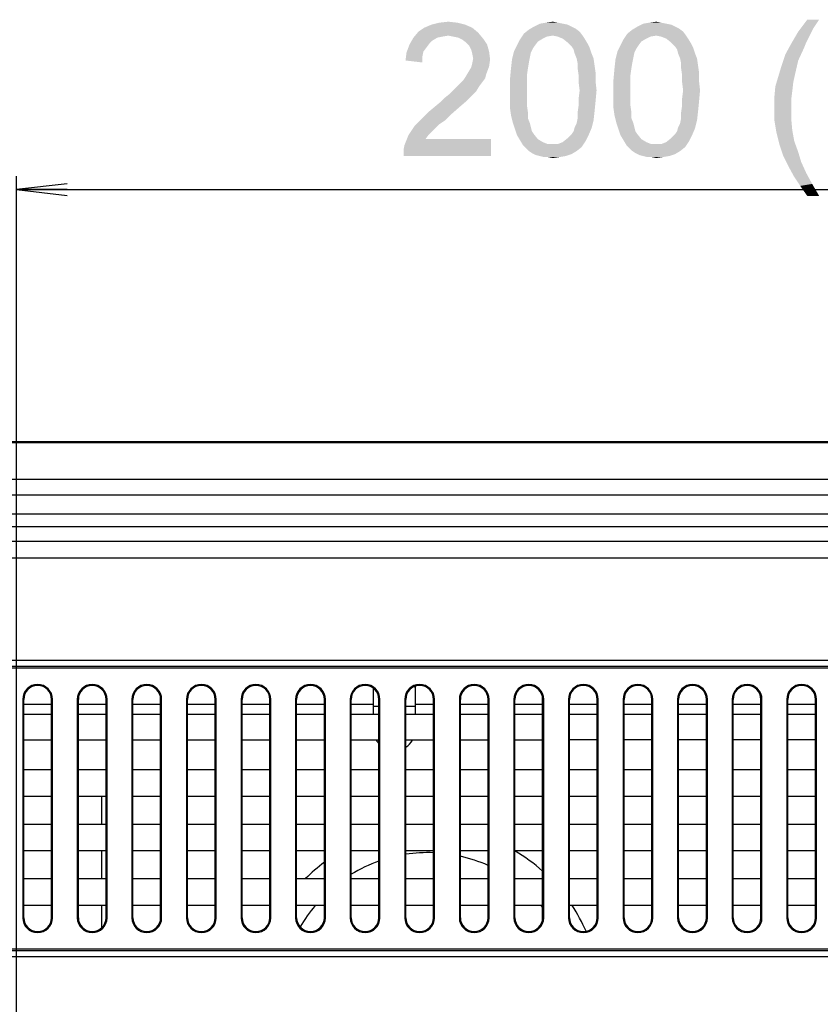
# Model space of a CAD drawing. Units: millimetres. Extents: x 0 to 1189, y 0 to 841.
# Drawn here: x 910 to 958, y 310 to 369 of the extents above; entities that cross this region are included whole.
import ezdxf

# ---------------------------------------------------------------- set-up
doc = ezdxf.new("R2010")
doc.units = ezdxf.units.MM
doc.header["$LTSCALE"] = 65.395
doc.layers.get('0').update_dxf_attribs({"linetype": 'CONTINUOUS'})
for name, color, linetype in [('00_COMPONENTS', 7, 'CONTINUOUS'), ('7_ALL_FEATURES', 7, 'CONTINUOUS'), ('DEF_DRAFT_DIM', 7, 'CONTINUOUS')]:
    doc.layers.add(name, color=color, linetype=linetype)
doc.styles.add('TEXTSTYLE_2', font='ar_wgl__.ttf')
doc.dimstyles.new('DIMSTYLE_2', dxfattribs={"dimtxt": 8, "dimasz": 3, "dimexe": 0.8, "dimexo": 0.2, "dimgap": 2, "dimtad": 1, "dimlfac": 2, "dimdsep": 46, "dimtxsty": 'TEXTSTYLE_2', "dimblk": 'OPEN', "dimblk1": 'OPEN', "dimblk2": 'OPEN', "dimcen": 0.09, "dimazin": 2, "dimtp": 0.5, "dimtm": 0.5, "dimtfac": 1, "dimtofl": 0, "dimtmove": 0, "dimatfit": 3, "dimldrblk": 'OPEN', "dimfxl": 1, "dimtolj": 1, "dimarcsym": 0})
doc.dimstyles.new('DIMSTYLE_3', dxfattribs={"dimtxt": 8, "dimasz": 3, "dimexe": 0.8, "dimexo": 0.2, "dimgap": 2, "dimtad": 1, "dimdec": 1, "dimlfac": 2, "dimdsep": 46, "dimtxsty": 'TEXTSTYLE_2', "dimblk": 'OPEN', "dimblk1": 'OPEN', "dimblk2": 'OPEN', "dimcen": 0.09, "dimazin": 2, "dimtp": 0.5, "dimtm": 0.5, "dimtfac": 1, "dimtdec": 1, "dimtofl": 0, "dimtmove": 0, "dimatfit": 3, "dimldrblk": 'OPEN', "dimfxl": 1, "dimtolj": 1, "dimarcsym": 0})

# ---------------------------------------------------------------- blocks, each defined once
blk = doc.blocks.new('_OPEN')
at = {"color": 0, "linetype": 'ByBlock'}
for p, q in [((0, 0), (-1, 0.117)), ((-1, -0.117), (0, 0)), ((-1, 0), (0, 0))]:
    blk.add_line(p, q, dxfattribs=at)
blk = doc.blocks.new('*D6')
at = {"layer": 'DEF_DRAFT_DIM', "color": 2, "linetype": 'Continuous', "transparency": 16777216}
for p, q in [((910.152, 283.091), (910.152, 359.316)), ((1010.152, 283.091), (1010.152, 359.316)), ((910.152, 358.516), (960.152, 358.516)), ((1010.152, 358.516), (960.152, 358.516))]:
    blk.add_line(p, q, dxfattribs=at)
at = {"layer": 'DEF_DRAFT_DIM', "color": 2, "linetype": 'Continuous', "transparency": 16777216, "xscale": 3, "yscale": 3, "zscale": 3, "rotation": 180}
blk.add_blockref('_OPEN', (910.152, 358.516), dxfattribs=at)
at = {"layer": 'DEF_DRAFT_DIM', "color": 2, "linetype": 'Continuous', "transparency": 16777216, "xscale": 3, "yscale": 3, "zscale": 3}
blk.add_blockref('_OPEN', (1010.152, 358.516), dxfattribs=at)
blk = doc.blocks.new('*D25')
at = {"layer": 'DEF_DRAFT_DIM', "color": 2, "linetype": 'Continuous', "transparency": 16777216}
for p, q in [((849.402, 314.859), (849.402, 297.707)), ((1015.402, 314.859), (1015.402, 297.707)), ((849.402, 298.507), (932.402, 298.507)), ((1015.402, 298.507), (932.402, 298.507))]:
    blk.add_line(p, q, dxfattribs=at)
at = {"layer": 'DEF_DRAFT_DIM', "color": 2, "linetype": 'Continuous', "transparency": 16777216, "xscale": 3, "yscale": 3, "zscale": 3, "rotation": 180}
blk.add_blockref('_OPEN', (849.402, 298.507), dxfattribs=at)
at = {"layer": 'DEF_DRAFT_DIM', "color": 2, "linetype": 'Continuous', "transparency": 16777216, "xscale": 3, "yscale": 3, "zscale": 3}
blk.add_blockref('_OPEN', (1015.402, 298.507), dxfattribs=at)

msp = doc.modelspace()

# ---------------------------------------------------------------- linework, layer by layer
at = {"layer": '00_COMPONENTS', "color": 7, "linetype": 'Continuous'}
for p, q in [((933.9016, 327.2914), (933.9016, 328.9271)), ((931.4016, 327.2914), (931.4016, 328.8191)), ((912.2266, 327.8664), (910.5766, 327.8664)), ((915.4766, 327.8664), (913.8266, 327.8664)), ((918.7266, 327.8664), (917.0766, 327.8664)), ((921.9766, 327.8664), (920.3266, 327.8664)), ((925.2266, 327.8664), (923.5766, 327.8664)), ((928.4766, 327.8664), (926.8266, 327.8664)), ((931.4016, 327.8664), (930.0766, 327.8664)), ((931.4016, 327.7629), (931.7266, 327.7629)), ((933.3266, 327.7629), (933.9016, 327.7629)), ((934.9766, 327.8664), (933.9016, 327.8664)), ((938.2266, 327.8664), (936.5766, 327.8664)), ((941.4766, 327.8664), (939.8266, 327.8664)), ((944.7266, 327.8664), (943.0766, 327.8664)), ((947.9766, 327.8664), (946.3266, 327.8664)), ((951.2266, 327.8664), (949.5766, 327.8664)), ((954.4766, 327.8664), (952.8266, 327.8664)), ((957.7266, 327.8664), (956.0766, 327.8664)), ((915.2016, 322.3914), (915.2016, 320.7414)), ((915.2016, 319.1414), (915.2016, 317.4914)), ((915.2016, 315.8914), (915.2016, 314.5526))]:
    msp.add_line(p, q, dxfattribs=at)
for centre, radius, start, end in [((933.2764, 328.9271), 0.6252, 0.000359, 2.065506), ((932.0288, 328.7502), 0.6272, 173.968602, 179.993752), ((932.6516, 326.3664), 1.25, 210.036704, 222.255552), ((932.6516, 326.3664), 1.25, 302.68621, 330.032102), ((934.6516, 310.2914), 8.75, 87.871216, 98.709974), ((934.6516, 310.2914), 10.25, 48.24671, 59.67495), ((934.6516, 310.2914), 10.25, 127.047621, 135.371966), ((934.6516, 310.2914), 8.75, 109.52971, 121.526049), ((934.6516, 310.2914), 8.75, 65.882171, 77.289978), ((934.6516, 310.2914), 8.75, 140.202582, 150.403325), ((934.6516, 310.2914), 8.75, 38.73786, 39.797418), ((934.6516, 310.2914), 10.25, 23.383378, 33.120486)]:
    msp.add_arc(centre, radius, start, end, dxfattribs=at)
msp.add_open_spline([(933.9016, 328.7503), (933.9016, 328.7662), (933.8992, 328.8303), (933.8868, 328.8939), (933.8725, 328.9398)], degree=3, knots=[0, 0, 0, 0, 0.2485692, 1, 1, 1, 1], dxfattribs=at)
at = {"layer": '7_ALL_FEATURES', "color": 7, "linetype": 'Continuous'}
for p, q in [((781.3016, 343.5164), (1139.0016, 343.5164)), ((781.5255, 343.4525), (1138.7777, 343.4525)), ((1131.1044, 341.2601), (789.1988, 341.2601)), ((1131.1044, 340.324), (789.1988, 340.324)), ((796.602, 339.2037), (1105.3965, 339.2037)), ((796.602, 338.4565), (1105.3965, 338.4565)), ((1103.0674, 337.5727), (797.4858, 337.5727)), ((1103.0674, 336.5765), (797.4858, 336.5765)), ((851.0658, 330.4985), (1013.7374, 330.4985)), ((851.0658, 330.145), (1013.7374, 330.145)), ((851.1694, 330.0414), (1013.6338, 330.0414)), ((910.5152, 328.1664), (910.5152, 315.1664)), ((910.5152, 328.1664), (910.5766, 328.1664)), ((910.5766, 315.1664), (910.5766, 328.1664)), ((912.2266, 315.1664), (912.2266, 328.1664)), ((912.288, 328.1664), (912.2266, 328.1664)), ((912.288, 315.1664), (912.288, 328.1664)), ((913.7652, 328.1664), (913.7652, 315.1664)), ((913.7652, 328.1664), (913.8266, 328.1664)), ((913.8266, 315.1664), (913.8266, 328.1664)), ((915.4766, 315.1664), (915.4766, 328.1664)), ((915.538, 328.1664), (915.4766, 328.1664)), ((915.538, 315.1664), (915.538, 328.1664)), ((917.0152, 328.1664), (917.0152, 315.1664)), ((917.0152, 328.1664), (917.0766, 328.1664)), ((917.0766, 315.1664), (917.0766, 328.1664)), ((918.7266, 315.1664), (918.7266, 328.1664)), ((918.788, 328.1664), (918.7266, 328.1664)), ((918.788, 315.1664), (918.788, 328.1664)), ((920.2652, 328.1664), (920.3266, 328.1664)), ((920.2652, 328.1664), (920.2652, 315.1664)), ((920.3266, 315.1664), (920.3266, 328.1664)), ((922.038, 328.1664), (921.9766, 328.1664)), ((921.9766, 315.1664), (921.9766, 328.1664)), ((922.038, 315.1664), (922.038, 328.1664)), ((923.5152, 328.1664), (923.5766, 328.1664)), ((923.5152, 328.1664), (923.5152, 315.1664)), ((923.5766, 315.1664), (923.5766, 328.1664)), ((925.288, 328.1664), (925.2266, 328.1664)), ((925.2266, 315.1664), (925.2266, 328.1664)), ((925.288, 315.1664), (925.288, 328.1664)), ((926.7652, 328.1664), (926.8266, 328.1664)), ((926.7652, 328.1664), (926.7652, 315.1664)), ((926.8266, 315.1664), (926.8266, 328.1664)), ((928.538, 328.1664), (928.4766, 328.1664)), ((928.4766, 315.1664), (928.4766, 328.1664)), ((928.538, 315.1664), (928.538, 328.1664)), ((930.0152, 328.1664), (930.0766, 328.1664)), ((930.0152, 328.1664), (930.0152, 315.1664)), ((930.0766, 315.1664), (930.0766, 328.1664)), ((931.788, 328.1664), (931.7266, 328.1664)), ((931.7266, 315.1664), (931.7266, 328.1664)), ((931.788, 315.1664), (931.788, 328.1664)), ((933.2652, 328.1664), (933.3266, 328.1664)), ((933.2652, 328.1664), (933.2652, 315.1664)), ((933.3266, 315.1664), (933.3266, 328.1664)), ((935.038, 328.1664), (934.9766, 328.1664)), ((934.9766, 315.1664), (934.9766, 328.1664)), ((935.038, 315.1664), (935.038, 328.1664)), ((936.5152, 328.1664), (936.5766, 328.1664)), ((936.5152, 328.1664), (936.5152, 315.1664)), ((936.5766, 315.1664), (936.5766, 328.1664)), ((938.288, 328.1664), (938.2266, 328.1664)), ((938.2266, 315.1664), (938.2266, 328.1664)), ((938.288, 315.1664), (938.288, 328.1664)), ((939.7652, 328.1664), (939.8266, 328.1664)), ((939.7652, 328.1664), (939.7652, 315.1664)), ((939.8266, 315.1664), (939.8266, 328.1664)), ((941.538, 328.1664), (941.4766, 328.1664)), ((941.4766, 315.1664), (941.4766, 328.1664)), ((941.538, 315.1664), (941.538, 328.1664)), ((943.0152, 328.1664), (943.0766, 328.1664)), ((943.0152, 328.1664), (943.0152, 315.1664)), ((943.0766, 315.1664), (943.0766, 328.1664)), ((944.788, 328.1664), (944.7266, 328.1664)), ((944.7266, 315.1664), (944.7266, 328.1664)), ((944.788, 315.1664), (944.788, 328.1664)), ((946.2652, 328.1664), (946.3266, 328.1664)), ((946.2652, 328.1664), (946.2652, 315.1664)), ((946.3266, 315.1664), (946.3266, 328.1664)), ((948.038, 328.1664), (947.9766, 328.1664)), ((947.9766, 315.1664), (947.9766, 328.1664)), ((948.038, 315.1664), (948.038, 328.1664)), ((949.5152, 328.1664), (949.5766, 328.1664)), ((949.5152, 328.1664), (949.5152, 315.1664)), ((949.5766, 315.1664), (949.5766, 328.1664)), ((951.288, 328.1664), (951.2266, 328.1664)), ((951.2266, 315.1664), (951.2266, 328.1664)), ((951.288, 315.1664), (951.288, 328.1664)), ((952.7652, 328.1664), (952.8266, 328.1664)), ((952.7652, 328.1664), (952.7652, 315.1664)), ((952.8266, 315.1664), (952.8266, 328.1664)), ((954.538, 328.1664), (954.4766, 328.1664)), ((954.4766, 315.1664), (954.4766, 328.1664)), ((954.538, 315.1664), (954.538, 328.1664)), ((956.0152, 328.1664), (956.0766, 328.1664)), ((956.0152, 328.1664), (956.0152, 315.1664)), ((956.0766, 315.1664), (956.0766, 328.1664)), ((957.788, 328.1664), (957.7266, 328.1664)), ((957.7266, 315.1664), (957.7266, 328.1664)), ((957.788, 315.1664), (957.788, 328.1664)), ((910.5766, 327.2914), (912.2266, 327.2914)), ((913.8266, 327.2914), (915.4766, 327.2914)), ((917.0766, 327.2914), (918.7266, 327.2914)), ((920.3266, 327.2914), (921.9766, 327.2914)), ((923.5766, 327.2914), (925.2266, 327.2914)), ((926.8266, 327.2914), (928.4766, 327.2914)), ((930.0766, 327.2914), (931.7266, 327.2914)), ((933.3266, 327.2914), (934.9766, 327.2914)), ((936.5766, 327.2914), (938.2266, 327.2914)), ((939.8266, 327.2914), (941.4766, 327.2914)), ((943.0766, 327.2914), (944.7266, 327.2914)), ((946.3266, 327.2914), (947.9766, 327.2914)), ((949.5766, 327.2914), (951.2266, 327.2914)), ((952.8266, 327.2914), (954.4766, 327.2914)), ((956.0766, 327.2914), (957.7266, 327.2914)), ((912.2266, 325.7293), (910.5766, 325.7283)), ((915.4766, 325.7313), (913.8266, 325.7303)), ((918.7266, 325.7332), (917.0766, 325.7322)), ((921.9766, 325.7352), (920.3266, 325.7342)), ((925.2266, 325.7371), (923.5766, 325.7361)), ((928.4766, 325.7391), (926.8266, 325.7381)), ((931.7266, 325.741), (930.0766, 325.74)), ((934.9766, 325.743), (933.3266, 325.742)), ((938.2266, 325.7449), (936.5766, 325.7439)), ((941.4766, 325.7469), (939.8266, 325.7459)), ((944.7266, 325.7488), (943.0766, 325.7478)), ((947.9766, 325.7508), (946.3266, 325.7498)), ((951.2266, 325.7527), (949.5766, 325.7517)), ((954.4766, 325.7547), (952.8266, 325.7537)), ((957.7266, 325.7566), (956.0766, 325.7556)), ((910.5766, 323.9914), (912.2266, 323.9914)), ((913.8266, 323.9914), (915.4766, 323.9914)), ((917.0766, 323.9914), (918.7266, 323.9914)), ((920.3266, 323.9914), (921.9766, 323.9914)), ((923.5766, 323.9914), (925.2266, 323.9914)), ((926.8266, 323.9914), (928.4766, 323.9914)), ((930.0766, 323.9914), (931.7266, 323.9914)), ((933.3266, 323.9914), (934.9766, 323.9914)), ((936.5766, 323.9914), (938.2266, 323.9914)), ((939.8266, 323.9914), (941.4766, 323.9914)), ((943.0766, 323.9914), (944.7266, 323.9914)), ((946.3266, 323.9914), (947.9766, 323.9914)), ((949.5766, 323.9914), (951.2266, 323.9914)), ((952.8266, 323.9914), (954.4766, 323.9914)), ((956.0766, 323.9914), (957.7266, 323.9914)), ((912.2266, 322.3914), (910.5766, 322.3914)), ((915.4766, 322.3914), (913.8266, 322.3914)), ((918.7266, 322.3914), (917.0766, 322.3914)), ((921.9766, 322.3914), (920.3266, 322.3914)), ((925.2266, 322.3914), (923.5766, 322.3914)), ((928.4766, 322.3914), (926.8266, 322.3914)), ((931.7266, 322.3914), (930.0766, 322.3914)), ((934.9766, 322.3914), (933.3266, 322.3914)), ((938.2266, 322.3914), (936.5766, 322.3914)), ((941.4766, 322.3914), (939.8266, 322.3914)), ((944.7266, 322.3914), (943.0766, 322.3914)), ((947.9766, 322.3914), (946.3266, 322.3914)), ((951.2266, 322.3914), (949.5766, 322.3914)), ((954.4766, 322.3914), (952.8266, 322.3914)), ((957.7266, 322.3914), (956.0766, 322.3914)), ((910.5766, 320.7414), (912.2266, 320.7414)), ((913.8266, 320.7414), (915.4766, 320.7414)), ((917.0766, 320.7414), (918.7266, 320.7414)), ((920.3266, 320.7414), (921.9766, 320.7414)), ((923.5766, 320.7414), (925.2266, 320.7414)), ((926.8266, 320.7414), (928.4766, 320.7414)), ((930.0766, 320.7414), (931.7266, 320.7414)), ((933.3266, 320.7414), (934.9766, 320.7414)), ((936.5766, 320.7414), (938.2266, 320.7414)), ((939.8266, 320.7414), (941.4766, 320.7414)), ((943.0766, 320.7414), (944.7266, 320.7414)), ((946.3266, 320.7414), (947.9766, 320.7414)), ((949.5766, 320.7414), (951.2266, 320.7414)), ((952.8266, 320.7414), (954.4766, 320.7414)), ((956.0766, 320.7414), (957.7266, 320.7414)), ((912.2266, 319.1414), (910.5766, 319.1414)), ((915.4766, 319.1414), (913.8266, 319.1414)), ((918.7266, 319.1414), (917.0766, 319.1414)), ((921.9766, 319.1414), (920.3266, 319.1414)), ((925.2266, 319.1414), (923.5766, 319.1414)), ((928.4766, 319.1414), (926.8266, 319.1414)), ((931.7266, 319.1414), (930.0766, 319.1414)), ((934.9766, 319.1414), (933.3266, 319.1414)), ((938.2266, 319.1414), (936.5766, 319.1414)), ((941.4766, 319.1414), (939.8266, 319.1414)), ((944.7266, 319.1414), (943.0766, 319.1414)), ((947.9766, 319.1414), (946.3266, 319.1414)), ((951.2266, 319.1414), (949.5766, 319.1414)), ((954.4766, 319.1414), (952.8266, 319.1414)), ((957.7266, 319.1414), (956.0766, 319.1414)), ((910.5766, 317.4914), (912.2266, 317.4914)), ((913.8266, 317.4914), (915.4766, 317.4914)), ((917.0766, 317.4914), (918.7266, 317.4914)), ((920.3266, 317.4914), (921.9766, 317.4914)), ((923.5766, 317.4914), (925.2266, 317.4914)), ((926.8266, 317.4914), (928.4766, 317.4914)), ((930.0766, 317.4914), (931.7266, 317.4914)), ((933.3266, 317.4914), (934.9766, 317.4914)), ((936.5766, 317.4914), (938.2266, 317.4914)), ((939.8266, 317.4914), (941.4766, 317.4914)), ((943.0766, 317.4914), (944.7266, 317.4914)), ((946.3266, 317.4914), (947.9766, 317.4914)), ((949.5766, 317.4914), (951.2266, 317.4914)), ((952.8266, 317.4914), (954.4766, 317.4914)), ((956.0766, 317.4914), (957.7266, 317.4914)), ((912.2266, 315.8914), (910.5766, 315.8914)), ((915.4766, 315.8914), (913.8266, 315.8914)), ((918.7266, 315.8914), (917.0766, 315.8914)), ((921.9766, 315.8914), (920.3266, 315.8914)), ((925.2266, 315.8914), (923.5766, 315.8914)), ((928.4766, 315.8914), (926.8266, 315.8914)), ((931.7266, 315.8914), (930.0766, 315.8914)), ((934.9766, 315.8914), (933.3266, 315.8914)), ((938.2266, 315.8914), (936.5766, 315.8914)), ((941.4766, 315.8914), (939.8266, 315.8914)), ((944.7266, 315.8914), (943.0766, 315.8914)), ((947.9766, 315.8914), (946.3266, 315.8914)), ((951.2266, 315.8914), (949.5766, 315.8914)), ((954.4766, 315.8914), (952.8266, 315.8914)), ((957.7266, 315.8914), (956.0766, 315.8914)), ((910.5152, 315.1664), (910.5766, 315.1664)), ((912.288, 315.1664), (912.2266, 315.1664)), ((913.7652, 315.1664), (913.8266, 315.1664)), ((915.538, 315.1664), (915.4766, 315.1664)), ((917.0152, 315.1664), (917.0766, 315.1664)), ((918.788, 315.1664), (918.7266, 315.1664)), ((920.2652, 315.1664), (920.3266, 315.1664)), ((922.038, 315.1664), (921.9766, 315.1664)), ((923.5152, 315.1664), (923.5766, 315.1664)), ((925.288, 315.1664), (925.2266, 315.1664)), ((926.7652, 315.1664), (926.8266, 315.1664)), ((928.538, 315.1664), (928.4766, 315.1664)), ((930.0152, 315.1664), (930.0766, 315.1664)), ((931.788, 315.1664), (931.7266, 315.1664)), ((933.2652, 315.1664), (933.3266, 315.1664)), ((935.038, 315.1664), (934.9766, 315.1664)), ((936.5152, 315.1664), (936.5766, 315.1664)), ((938.288, 315.1664), (938.2266, 315.1664)), ((939.7652, 315.1664), (939.8266, 315.1664)), ((941.538, 315.1664), (941.4766, 315.1664)), ((943.0152, 315.1664), (943.0766, 315.1664)), ((944.788, 315.1664), (944.7266, 315.1664)), ((946.2652, 315.1664), (946.3266, 315.1664)), ((948.038, 315.1664), (947.9766, 315.1664)), ((949.5152, 315.1664), (949.5766, 315.1664)), ((951.288, 315.1664), (951.2266, 315.1664)), ((952.7652, 315.1664), (952.8266, 315.1664)), ((954.538, 315.1664), (954.4766, 315.1664)), ((956.0152, 315.1664), (956.0766, 315.1664)), ((957.788, 315.1664), (957.7266, 315.1664)), ((1013.7374, 313.1879), (851.0658, 313.1879)), ((1013.6338, 313.2914), (851.1694, 313.2914)), ((1013.7374, 312.8343), (851.0658, 312.8343))]:
    msp.add_line(p, q, dxfattribs=at)
for centre, radius, start, end in [((911.4016, 328.1664), 0.8864, 0, 180), ((911.4016, 328.1664), 0.825, 0, 180), ((914.6516, 328.1664), 0.8864, 0, 180), ((914.6516, 328.1664), 0.825, 0, 180), ((917.9016, 328.1664), 0.8864, 0, 180), ((917.9016, 328.1664), 0.825, 0, 180), ((921.1516, 328.1664), 0.8864, 0, 180), ((921.1516, 328.1664), 0.825, 0, 180), ((924.4016, 328.1664), 0.8864, 0, 180), ((924.4016, 328.1664), 0.825, 0, 180), ((927.6516, 328.1664), 0.8864, 0, 180), ((927.6516, 328.1664), 0.825, 0, 180), ((930.9016, 328.1664), 0.8864, 0, 180), ((930.9016, 328.1664), 0.825, 0, 180), ((934.1516, 328.1664), 0.8864, 0, 180), ((934.1516, 328.1664), 0.825, 0, 180), ((937.4016, 328.1664), 0.8864, 0, 180), ((937.4016, 328.1664), 0.825, 0, 180), ((940.6516, 328.1664), 0.8864, 0, 180), ((940.6516, 328.1664), 0.825, 0, 180), ((943.9016, 328.1664), 0.8864, 0, 180), ((943.9016, 328.1664), 0.825, 0, 180), ((947.1516, 328.1664), 0.8864, 0, 180), ((947.1516, 328.1664), 0.825, 0, 180), ((950.4016, 328.1664), 0.8864, 0, 180), ((950.4016, 328.1664), 0.825, 0, 180), ((953.6516, 328.1664), 0.8864, 0, 180), ((953.6516, 328.1664), 0.825, 0, 180), ((956.9016, 328.1664), 0.8864, 0, 180), ((956.9016, 328.1664), 0.825, 0, 180), ((911.4016, 315.1664), 0.8864, 180, 360), ((911.4016, 315.1664), 0.825, 180, 360), ((914.6516, 315.1664), 0.8864, 180, 360), ((914.6516, 315.1664), 0.825, 180, 360), ((917.9016, 315.1664), 0.8864, 180, 360), ((917.9016, 315.1664), 0.825, 180, 360), ((921.1516, 315.1664), 0.8864, 180, 360), ((921.1516, 315.1664), 0.825, 180, 360), ((924.4016, 315.1664), 0.8864, 180, 360), ((924.4016, 315.1664), 0.825, 180, 360), ((927.6516, 315.1664), 0.8864, 180, 360), ((927.6516, 315.1664), 0.825, 180, 360), ((930.9016, 315.1664), 0.8864, 180, 360), ((930.9016, 315.1664), 0.825, 180, 360), ((934.1516, 315.1664), 0.8864, 180, 360), ((934.1516, 315.1664), 0.825, 180, 360), ((937.4016, 315.1664), 0.8864, 180, 360), ((937.4016, 315.1664), 0.825, 180, 360), ((940.6516, 315.1664), 0.8864, 180, 360), ((940.6516, 315.1664), 0.825, 180, 360), ((943.9016, 315.1664), 0.8864, 180, 360), ((943.9016, 315.1664), 0.825, 180, 360), ((947.1516, 315.1664), 0.8864, 180, 360), ((947.1516, 315.1664), 0.825, 180, 360), ((950.4016, 315.1664), 0.8864, 180, 360), ((950.4016, 315.1664), 0.825, 180, 360), ((953.6516, 315.1664), 0.8864, 180, 360), ((953.6516, 315.1664), 0.825, 180, 360), ((956.9016, 315.1664), 0.8864, 180, 360), ((956.9016, 315.1664), 0.825, 180, 360)]:
    msp.add_arc(centre, radius, start, end, dxfattribs=at)
at = {"layer": 'DEF_DRAFT_DIM', "color": 2, "linetype": 'Continuous'}
for points in [[(936.8653, 368.3386), (934.4356, 368.1609), (934.8504, 368.3386)], [(934.4356, 368.1609), (936.8653, 368.3386), (937.2801, 368.1609)], [(936.3912, 368.4572), (934.8504, 368.3386), (935.3245, 368.4572)], [(934.8504, 368.3386), (936.3912, 368.4572), (936.8653, 368.3386)], [(935.3245, 368.4572), (935.8578, 368.5164), (936.3912, 368.4572)], [(943.206, 368.2201), (943.443, 368.1016), (940.6578, 368.0423)], [(943.206, 368.2201), (940.6578, 368.0423), (940.9541, 368.2201)], [(942.6727, 368.3979), (942.969, 368.3386), (940.9541, 368.2201)], [(942.6727, 368.3979), (940.9541, 368.2201), (941.3097, 368.3979)], [(940.9541, 368.2201), (942.969, 368.3386), (943.206, 368.2201)], [(942.3764, 368.4572), (941.3097, 368.3979), (941.6653, 368.4572)], [(941.3097, 368.3979), (942.3764, 368.4572), (942.6727, 368.3979)], [(941.6653, 368.4572), (942.0801, 368.5164), (942.3764, 368.4572)], [(949.369, 368.2201), (949.606, 368.1016), (946.8208, 368.0423)], [(949.369, 368.2201), (946.8208, 368.0423), (947.1171, 368.2201)], [(948.8356, 368.3979), (949.1319, 368.3386), (947.1171, 368.2201)], [(948.8356, 368.3979), (947.1171, 368.2201), (947.4727, 368.3979)], [(947.1171, 368.2201), (949.1319, 368.3386), (949.369, 368.2201)], [(948.5393, 368.4572), (947.4727, 368.3979), (947.8282, 368.4572)], [(947.4727, 368.3979), (948.5393, 368.4572), (948.8356, 368.3979)], [(947.8282, 368.4572), (948.243, 368.5164), (948.5393, 368.4572)], [(957.9417, 368.6349), (957.5862, 368.1016), (956.6973, 367.9238)], [(957.9417, 368.6349), (956.6973, 367.9238), (957.2306, 368.6349)], [(937.6356, 367.8646), (933.7838, 367.5683), (934.0801, 367.9238)], [(937.6356, 367.8646), (935.8578, 367.6868), (933.7838, 367.5683)], [(935.8578, 367.6868), (935.5023, 367.6275), (933.7838, 367.5683)], [(933.7838, 367.5683), (935.5023, 367.6275), (935.206, 367.5683)], [(937.2801, 368.1609), (934.0801, 367.9238), (934.4356, 368.1609)], [(934.0801, 367.9238), (937.2801, 368.1609), (937.6356, 367.8646)], [(936.1541, 367.6275), (935.8578, 367.6868), (937.6356, 367.8646)], [(936.4504, 367.5683), (936.1541, 367.6275), (937.6356, 367.8646)], [(936.4504, 367.5683), (937.6356, 367.8646), (937.9319, 367.509)], [(942.0801, 367.6868), (940.1245, 367.4497), (940.3615, 367.8053)], [(942.0801, 367.6868), (941.7245, 367.6275), (940.1245, 367.4497)], [(941.7245, 367.6275), (941.4875, 367.509), (940.1245, 367.4497)], [(943.6801, 367.9238), (940.3615, 367.8053), (940.6578, 368.0423)], [(942.0801, 367.6868), (940.3615, 367.8053), (943.6801, 367.9238)], [(940.6578, 368.0423), (943.443, 368.1016), (943.6801, 367.9238)], [(942.0801, 367.6868), (943.6801, 367.9238), (943.8578, 367.6868)], [(943.8578, 367.6868), (942.3764, 367.6275), (942.0801, 367.6868)], [(942.6727, 367.509), (942.3764, 367.6275), (943.8578, 367.6868)], [(942.6727, 367.509), (943.8578, 367.6868), (943.9764, 367.509)], [(948.243, 367.6868), (946.2875, 367.4497), (946.5245, 367.8053)], [(948.243, 367.6868), (947.8875, 367.6275), (946.2875, 367.4497)], [(947.8875, 367.6275), (947.6504, 367.509), (946.2875, 367.4497)], [(949.843, 367.9238), (946.5245, 367.8053), (946.8208, 368.0423)], [(948.243, 367.6868), (946.5245, 367.8053), (949.843, 367.9238)], [(946.8208, 368.0423), (949.606, 368.1016), (949.843, 367.9238)], [(948.243, 367.6868), (949.843, 367.9238), (950.0208, 367.6868)], [(950.0208, 367.6868), (948.5393, 367.6275), (948.243, 367.6868)], [(948.8356, 367.509), (948.5393, 367.6275), (950.0208, 367.6868)], [(948.8356, 367.509), (950.0208, 367.6868), (950.1393, 367.509)], [(957.3491, 367.6275), (956.2825, 367.2127), (956.6973, 367.9238)], [(957.3491, 367.6275), (957.1714, 367.272), (956.2825, 367.2127)], [(956.6973, 367.9238), (957.5862, 368.1016), (957.3491, 367.6275)], [(934.5541, 366.9757), (933.369, 366.6794), (933.5467, 367.1535)], [(935.206, 367.5683), (934.9097, 367.3905), (933.5467, 367.1535)], [(935.206, 367.5683), (933.5467, 367.1535), (933.7838, 367.5683)], [(934.9097, 367.3905), (934.7319, 367.2127), (933.5467, 367.1535)], [(933.5467, 367.1535), (934.7319, 367.2127), (934.5541, 366.9757)], [(937.9319, 367.509), (936.6875, 367.4497), (936.4504, 367.5683)], [(936.9245, 367.272), (936.6875, 367.4497), (937.9319, 367.509)], [(936.9245, 367.272), (937.9319, 367.509), (938.169, 367.1535)], [(938.169, 367.1535), (937.1023, 367.0942), (936.9245, 367.272)], [(937.2208, 366.8572), (937.1023, 367.0942), (938.169, 367.1535)], [(937.2208, 366.8572), (938.169, 367.1535), (938.2875, 366.7386)], [(941.0134, 367.0942), (940.8949, 366.9164), (939.769, 366.7386)], [(941.0134, 367.0942), (939.769, 366.7386), (939.9467, 367.0942)], [(941.1912, 367.3312), (939.9467, 367.0942), (940.1245, 367.4497)], [(939.9467, 367.0942), (941.1912, 367.3312), (941.0134, 367.0942)], [(940.1245, 367.4497), (941.4875, 367.509), (941.1912, 367.3312)], [(943.9764, 367.509), (942.969, 367.272), (942.6727, 367.509)], [(942.969, 367.272), (943.9764, 367.509), (944.1541, 367.2127)], [(944.1541, 367.2127), (943.206, 367.0349), (942.969, 367.272)], [(943.206, 367.0349), (944.1541, 367.2127), (944.2727, 366.9757)], [(944.2727, 366.9757), (943.3245, 366.8572), (943.206, 367.0349)], [(947.1764, 367.0942), (947.0578, 366.9164), (945.9319, 366.7386)], [(947.1764, 367.0942), (945.9319, 366.7386), (946.1097, 367.0942)], [(947.3541, 367.3312), (946.1097, 367.0942), (946.2875, 367.4497)], [(946.1097, 367.0942), (947.3541, 367.3312), (947.1764, 367.0942)], [(946.2875, 367.4497), (947.6504, 367.509), (947.3541, 367.3312)], [(950.1393, 367.509), (949.1319, 367.272), (948.8356, 367.509)], [(949.1319, 367.272), (950.1393, 367.509), (950.3171, 367.2127)], [(950.3171, 367.2127), (949.369, 367.0349), (949.1319, 367.272)], [(949.369, 367.0349), (950.3171, 367.2127), (950.4356, 366.9757)], [(950.4356, 366.9757), (949.4875, 366.8572), (949.369, 367.0349)], [(957.0528, 366.9757), (955.9269, 366.5609), (956.2825, 367.2127)], [(956.2825, 367.2127), (957.1714, 367.272), (957.0528, 366.9757)], [(934.3171, 366.4423), (933.3097, 366.2053), (933.369, 366.6794)], [(933.3097, 366.2053), (934.3171, 366.4423), (934.3171, 366.0868)], [(934.5541, 366.9757), (934.3764, 366.7386), (933.369, 366.6794)], [(933.369, 366.6794), (934.3764, 366.7386), (934.3171, 366.4423)], [(938.2875, 366.7386), (937.2801, 366.6201), (937.2208, 366.8572)], [(937.3393, 366.3238), (937.2801, 366.6201), (938.2875, 366.7386)], [(937.3393, 366.3238), (938.2875, 366.7386), (938.3467, 366.2646)], [(940.7764, 366.6794), (939.6504, 366.2646), (939.769, 366.7386)], [(940.7764, 366.6794), (940.7171, 366.3831), (939.6504, 366.2646)], [(939.769, 366.7386), (940.8949, 366.9164), (940.7764, 366.6794)], [(943.3838, 366.6201), (943.3245, 366.8572), (944.2727, 366.9757)], [(943.3838, 366.6201), (944.2727, 366.9757), (944.3912, 366.6201)], [(944.3912, 366.6201), (943.5023, 366.3238), (943.3838, 366.6201)], [(943.5023, 366.3238), (944.3912, 366.6201), (944.5097, 366.3238)], [(946.9393, 366.6794), (945.8134, 366.2646), (945.9319, 366.7386)], [(946.9393, 366.6794), (946.8801, 366.3831), (945.8134, 366.2646)], [(945.9319, 366.7386), (947.0578, 366.9164), (946.9393, 366.6794)], [(949.5467, 366.6201), (949.4875, 366.8572), (950.4356, 366.9757)], [(949.5467, 366.6201), (950.4356, 366.9757), (950.5541, 366.6201)], [(950.5541, 366.6201), (949.6653, 366.3238), (949.5467, 366.6201)], [(949.6653, 366.3238), (950.5541, 366.6201), (950.6727, 366.3238)], [(956.6973, 366.2053), (955.6899, 365.8497), (955.9269, 366.5609)], [(955.9269, 366.5609), (957.0528, 366.9757), (956.6973, 366.2053)], [(937.043, 365.4942), (937.2208, 365.7905), (938.2875, 365.8497)], [(937.043, 365.4942), (938.2875, 365.8497), (938.1097, 365.3757)], [(938.2875, 365.8497), (937.2208, 365.7905), (937.2801, 366.0275)], [(938.3467, 366.2646), (937.2801, 366.0275), (937.3393, 366.3238)], [(937.2801, 366.0275), (938.3467, 366.2646), (938.2875, 365.8497)], [(940.6578, 366.0868), (939.5912, 365.7312), (939.6504, 366.2646)], [(939.5912, 365.7312), (940.6578, 366.0868), (940.5986, 365.7312)], [(939.6504, 366.2646), (940.7171, 366.3831), (940.6578, 366.0868)], [(944.5097, 366.3238), (943.5615, 366.0275), (943.5023, 366.3238)], [(943.5615, 366.0275), (944.5097, 366.3238), (944.569, 365.909)], [(944.569, 365.909), (943.5615, 365.7312), (943.5615, 366.0275)], [(943.5615, 365.7312), (944.569, 365.909), (944.6282, 365.4942)], [(946.8208, 366.0868), (945.7541, 365.7312), (945.8134, 366.2646)], [(945.7541, 365.7312), (946.8208, 366.0868), (946.7615, 365.7312)], [(945.8134, 366.2646), (946.8801, 366.3831), (946.8208, 366.0868)], [(950.6727, 366.3238), (949.7245, 366.0275), (949.6653, 366.3238)], [(949.7245, 366.0275), (950.6727, 366.3238), (950.7319, 365.909)], [(950.7319, 365.909), (949.7245, 365.7312), (949.7245, 366.0275)], [(949.7245, 365.7312), (950.7319, 365.909), (950.7912, 365.4942)], [(956.5195, 365.4349), (955.5121, 365.2572), (955.6899, 365.8497)], [(955.6899, 365.8497), (956.6973, 366.2053), (956.5195, 365.4349)], [(938.1097, 365.3757), (936.8653, 365.1979), (937.043, 365.4942)], [(936.8653, 365.1979), (938.1097, 365.3757), (938.0504, 365.1386)], [(940.5986, 365.7312), (940.5393, 365.3164), (939.5319, 365.0794)], [(940.5986, 365.7312), (939.5319, 365.0794), (939.5912, 365.7312)], [(939.5319, 365.0794), (940.5393, 365.3164), (940.5393, 364.9016)], [(944.6282, 365.4942), (943.6208, 365.3164), (943.5615, 365.7312)], [(943.6208, 365.3164), (944.6282, 365.4942), (944.6282, 364.9609)], [(944.6282, 364.9609), (943.6208, 364.9016), (943.6208, 365.3164)], [(946.7615, 365.7312), (946.7023, 365.3164), (945.6949, 365.0794)], [(946.7615, 365.7312), (945.6949, 365.0794), (945.7541, 365.7312)], [(945.6949, 365.0794), (946.7023, 365.3164), (946.7023, 364.9016)], [(950.7912, 365.4942), (949.7838, 365.3164), (949.7245, 365.7312)], [(949.7838, 365.3164), (950.7912, 365.4942), (950.7912, 364.9609)], [(950.7912, 364.9609), (949.7838, 364.9016), (949.7838, 365.3164)], [(956.401, 364.9016), (955.3343, 364.6646), (955.5121, 365.2572)], [(955.5121, 365.2572), (956.5195, 365.4349), (956.401, 364.9016)], [(937.6949, 364.6646), (936.2134, 364.4868), (936.3912, 364.6646)], [(936.2134, 364.4868), (937.6949, 364.6646), (937.5171, 364.3683)], [(936.3912, 364.6646), (936.569, 364.8423), (937.8727, 364.9016)], [(936.3912, 364.6646), (937.8727, 364.9016), (937.6949, 364.6646)], [(937.8727, 364.9016), (936.569, 364.8423), (936.7467, 365.0201)], [(938.0504, 365.1386), (936.7467, 365.0201), (936.8653, 365.1979)], [(936.7467, 365.0201), (938.0504, 365.1386), (937.8727, 364.9016)], [(940.5393, 364.9016), (939.5319, 364.4275), (939.5319, 365.0794)], [(939.5319, 364.4275), (940.5393, 364.9016), (940.5393, 364.4275)], [(943.6801, 364.4275), (943.6208, 364.9016), (944.6282, 364.9609)], [(943.6801, 364.4275), (944.6282, 364.9609), (944.6875, 364.4275)], [(946.7023, 364.9016), (945.6949, 364.4275), (945.6949, 365.0794)], [(945.6949, 364.4275), (946.7023, 364.9016), (946.7023, 364.4275)], [(949.843, 364.4275), (949.7838, 364.9016), (950.7912, 364.9609)], [(949.843, 364.4275), (950.7912, 364.9609), (950.8504, 364.4275)], [(956.3417, 364.3683), (955.2751, 364.0127), (955.3343, 364.6646)], [(955.3343, 364.6646), (956.401, 364.9016), (956.3417, 364.3683)], [(935.443, 363.7757), (935.6801, 364.0127), (937.2801, 364.1312)], [(935.443, 363.7757), (937.2801, 364.1312), (936.9245, 363.7757)], [(937.2801, 364.1312), (935.6801, 364.0127), (935.9764, 364.2497)], [(937.5171, 364.3683), (935.9764, 364.2497), (936.2134, 364.4868)], [(935.9764, 364.2497), (937.5171, 364.3683), (937.2801, 364.1312)], [(940.5393, 364.4275), (940.5393, 363.9535), (939.5319, 363.8942)], [(940.5393, 364.4275), (939.5319, 363.8942), (939.5319, 364.4275)], [(944.6875, 364.4275), (943.6208, 363.9535), (943.6801, 364.4275)], [(943.6208, 363.9535), (944.6875, 364.4275), (944.6282, 363.7757)], [(946.7023, 364.4275), (946.7023, 363.9535), (945.6949, 363.8942)], [(946.7023, 364.4275), (945.6949, 363.8942), (945.6949, 364.4275)], [(950.8504, 364.4275), (949.7838, 363.9535), (949.843, 364.4275)], [(949.7838, 363.9535), (950.8504, 364.4275), (950.7912, 363.7757)], [(955.2751, 364.0127), (956.3417, 364.3683), (956.2825, 363.8942)], [(936.5097, 363.4201), (934.7319, 363.1831), (935.0875, 363.4794)], [(936.9245, 363.7757), (935.0875, 363.4794), (935.443, 363.7757)], [(935.0875, 363.4794), (936.9245, 363.7757), (936.5097, 363.4201)], [(939.5319, 363.8942), (940.5393, 363.9535), (940.5393, 363.5386)], [(940.5393, 363.5386), (939.5319, 363.3609), (939.5319, 363.8942)], [(939.5319, 363.3609), (940.5393, 363.5386), (940.5986, 363.1238)], [(944.569, 363.1831), (943.5615, 363.1238), (943.6208, 363.5386)], [(944.6282, 363.7757), (943.6208, 363.5386), (943.6208, 363.9535)], [(943.6208, 363.5386), (944.6282, 363.7757), (944.569, 363.1831)], [(945.6949, 363.8942), (946.7023, 363.9535), (946.7023, 363.5386)], [(946.7023, 363.5386), (945.6949, 363.3609), (945.6949, 363.8942)], [(945.6949, 363.3609), (946.7023, 363.5386), (946.7615, 363.1238)], [(950.7319, 363.1831), (949.7245, 363.1238), (949.7838, 363.5386)], [(950.7912, 363.7757), (949.7838, 363.5386), (949.7838, 363.9535)], [(949.7838, 363.5386), (950.7912, 363.7757), (950.7319, 363.1831)], [(956.2825, 363.8942), (955.2751, 363.3609), (955.2751, 364.0127)], [(955.2751, 363.3609), (956.2825, 363.8942), (956.2825, 363.3609)], [(936.0356, 363.0053), (934.3764, 362.8275), (934.7319, 363.1831)], [(934.3764, 362.8275), (936.0356, 363.0053), (935.6801, 362.6497)], [(934.7319, 363.1831), (936.5097, 363.4201), (936.0356, 363.0053)], [(940.5986, 363.1238), (939.5912, 362.946), (939.5319, 363.3609)], [(939.5912, 362.946), (940.5986, 363.1238), (940.5986, 362.7683)], [(940.5986, 362.7683), (939.7097, 362.472), (939.5912, 362.946)], [(943.5615, 362.7683), (943.5615, 363.1238), (944.569, 363.1831)], [(943.5615, 362.7683), (944.569, 363.1831), (944.5097, 362.6497)], [(946.7615, 363.1238), (945.7541, 362.946), (945.6949, 363.3609)], [(945.7541, 362.946), (946.7615, 363.1238), (946.7615, 362.7683)], [(946.7615, 362.7683), (945.8727, 362.472), (945.7541, 362.946)], [(949.7245, 362.7683), (949.7245, 363.1238), (950.7319, 363.1831)], [(949.7245, 362.7683), (950.7319, 363.1831), (950.6727, 362.6497)], [(956.2825, 363.3609), (956.2825, 362.709), (955.2751, 362.6497)], [(956.2825, 363.3609), (955.2751, 362.6497), (955.2751, 363.3609)], [(935.3245, 362.4127), (933.843, 362.2942), (934.0801, 362.5312)], [(933.843, 362.2942), (935.3245, 362.4127), (935.0875, 362.1757)], [(935.6801, 362.6497), (934.0801, 362.5312), (934.3764, 362.8275)], [(934.0801, 362.5312), (935.6801, 362.6497), (935.3245, 362.4127)], [(939.7097, 362.472), (940.5986, 362.7683), (940.7171, 362.472)], [(940.7171, 362.472), (939.8282, 362.1164), (939.7097, 362.472)], [(940.7171, 362.472), (940.7764, 362.2349), (939.8282, 362.1164)], [(943.3838, 362.2349), (943.5023, 362.472), (944.5097, 362.6497)], [(943.3838, 362.2349), (944.5097, 362.6497), (944.3912, 362.1757)], [(944.5097, 362.6497), (943.5023, 362.472), (943.5615, 362.7683)], [(945.8727, 362.472), (946.7615, 362.7683), (946.8801, 362.472)], [(946.8801, 362.472), (945.9912, 362.1164), (945.8727, 362.472)], [(946.8801, 362.472), (946.9393, 362.2349), (945.9912, 362.1164)], [(949.5467, 362.2349), (949.6653, 362.472), (950.6727, 362.6497)], [(949.5467, 362.2349), (950.6727, 362.6497), (950.5541, 362.1757)], [(950.6727, 362.6497), (949.6653, 362.472), (949.7245, 362.7683)], [(955.2751, 362.6497), (956.2825, 362.709), (956.3417, 362.0572)], [(956.3417, 362.0572), (955.3936, 361.9386), (955.2751, 362.6497)], [(934.6727, 361.7609), (934.4949, 361.5238), (933.2504, 361.1683)], [(934.6727, 361.7609), (933.2504, 361.1683), (933.4875, 361.7609)], [(935.0875, 362.1757), (933.4875, 361.7609), (933.843, 362.2942)], [(935.0875, 362.1757), (934.9097, 361.9979), (933.4875, 361.7609)], [(933.4875, 361.7609), (934.9097, 361.9979), (934.6727, 361.7609)], [(939.8282, 362.1164), (940.7764, 362.2349), (940.8356, 361.9979)], [(940.8356, 361.9979), (939.9467, 361.7609), (939.8282, 362.1164)], [(940.8356, 361.9979), (940.9541, 361.8201), (939.9467, 361.7609)], [(939.9467, 361.7609), (940.9541, 361.8201), (941.1912, 361.5238)], [(941.1912, 361.5238), (940.1245, 361.4646), (939.9467, 361.7609)], [(944.2134, 361.7609), (942.969, 361.5831), (943.206, 361.8201)], [(942.969, 361.5831), (944.2134, 361.7609), (944.0356, 361.4053)], [(943.206, 361.8201), (943.3245, 361.9979), (944.3912, 362.1757)], [(943.206, 361.8201), (944.3912, 362.1757), (944.2134, 361.7609)], [(944.3912, 362.1757), (943.3245, 361.9979), (943.3838, 362.2349)], [(945.9912, 362.1164), (946.9393, 362.2349), (946.9986, 361.9979)], [(946.9986, 361.9979), (946.1097, 361.7609), (945.9912, 362.1164)], [(946.9986, 361.9979), (947.1171, 361.8201), (946.1097, 361.7609)], [(946.1097, 361.7609), (947.1171, 361.8201), (947.3541, 361.5238)], [(947.3541, 361.5238), (946.2875, 361.4646), (946.1097, 361.7609)], [(950.3764, 361.7609), (949.1319, 361.5831), (949.369, 361.8201)], [(949.1319, 361.5831), (950.3764, 361.7609), (950.1986, 361.4053)], [(949.369, 361.8201), (949.4875, 361.9979), (950.5541, 362.1757)], [(949.369, 361.8201), (950.5541, 362.1757), (950.3764, 361.7609)], [(950.5541, 362.1757), (949.4875, 361.9979), (949.5467, 362.2349)], [(955.3936, 361.9386), (956.3417, 362.0572), (956.4602, 361.4053)], [(956.4602, 361.4053), (955.5714, 361.2275), (955.3936, 361.9386)], [(933.1912, 360.872), (933.2504, 361.1683), (938.406, 361.5238)], [(933.1912, 360.5164), (933.1912, 360.872), (938.406, 361.5238)], [(933.1912, 360.5164), (938.406, 361.5238), (938.406, 360.5164)], [(934.4949, 361.5238), (938.406, 361.5238), (933.2504, 361.1683)], [(940.1245, 361.4646), (941.1912, 361.5238), (941.4875, 361.346)], [(941.4875, 361.346), (940.3023, 361.1683), (940.1245, 361.4646)], [(941.4875, 361.346), (941.7838, 361.2275), (940.3023, 361.1683)], [(942.0801, 361.2275), (942.3764, 361.2275), (940.3023, 361.1683)], [(941.7838, 361.2275), (942.0801, 361.2275), (940.3023, 361.1683)], [(943.7986, 361.0497), (940.3023, 361.1683), (942.3764, 361.2275)], [(943.7986, 361.0497), (940.4801, 360.9905), (940.3023, 361.1683)], [(942.3764, 361.2275), (942.6727, 361.346), (944.0356, 361.4053)], [(942.3764, 361.2275), (944.0356, 361.4053), (943.7986, 361.0497)], [(944.0356, 361.4053), (942.6727, 361.346), (942.969, 361.5831)], [(946.2875, 361.4646), (947.3541, 361.5238), (947.6504, 361.346)], [(947.6504, 361.346), (946.4653, 361.1683), (946.2875, 361.4646)], [(947.6504, 361.346), (947.9467, 361.2275), (946.4653, 361.1683)], [(948.243, 361.2275), (948.5393, 361.2275), (946.4653, 361.1683)], [(947.9467, 361.2275), (948.243, 361.2275), (946.4653, 361.1683)], [(949.9615, 361.0497), (946.4653, 361.1683), (948.5393, 361.2275)], [(949.9615, 361.0497), (946.643, 360.9905), (946.4653, 361.1683)], [(948.5393, 361.2275), (948.8356, 361.346), (950.1986, 361.4053)], [(948.5393, 361.2275), (950.1986, 361.4053), (949.9615, 361.0497)], [(950.1986, 361.4053), (948.8356, 361.346), (949.1319, 361.5831)], [(955.5714, 361.2275), (956.4602, 361.4053), (956.6973, 360.7535)], [(956.6973, 360.7535), (955.8084, 360.5164), (955.5714, 361.2275)], [(940.6578, 360.8127), (940.4801, 360.9905), (943.7986, 361.0497)], [(940.6578, 360.8127), (943.7986, 361.0497), (943.5023, 360.8127)], [(943.5023, 360.8127), (940.8356, 360.6942), (940.6578, 360.8127)], [(940.8356, 360.6942), (943.5023, 360.8127), (943.206, 360.6349)], [(943.206, 360.6349), (941.0727, 360.5757), (940.8356, 360.6942)], [(941.3097, 360.5164), (941.0727, 360.5757), (943.206, 360.6349)], [(941.3097, 360.5164), (943.206, 360.6349), (942.8504, 360.5164)], [(946.8208, 360.8127), (946.643, 360.9905), (949.9615, 361.0497)], [(946.8208, 360.8127), (949.9615, 361.0497), (949.6653, 360.8127)], [(949.6653, 360.8127), (946.9986, 360.6942), (946.8208, 360.8127)], [(946.9986, 360.6942), (949.6653, 360.8127), (949.369, 360.6349)], [(949.369, 360.6349), (947.2356, 360.5757), (946.9986, 360.6942)], [(947.4727, 360.5164), (947.2356, 360.5757), (949.369, 360.6349)], [(947.4727, 360.5164), (949.369, 360.6349), (949.0134, 360.5164)], [(955.8084, 360.5164), (956.6973, 360.7535), (956.8751, 360.1609)], [(942.8504, 360.5164), (941.5467, 360.4572), (941.3097, 360.5164)], [(941.7838, 360.4572), (941.5467, 360.4572), (942.8504, 360.5164)], [(941.7838, 360.4572), (942.8504, 360.5164), (942.4949, 360.4572)], [(942.4949, 360.4572), (942.0801, 360.3979), (941.7838, 360.4572)], [(949.0134, 360.5164), (947.7097, 360.4572), (947.4727, 360.5164)], [(947.9467, 360.4572), (947.7097, 360.4572), (949.0134, 360.5164)], [(947.9467, 360.4572), (949.0134, 360.5164), (948.6578, 360.4572)], [(948.6578, 360.4572), (948.243, 360.3979), (947.9467, 360.4572)], [(956.8751, 360.1609), (956.1047, 359.9238), (955.8084, 360.5164)], [(956.1047, 359.9238), (956.8751, 360.1609), (957.1714, 359.509)], [(957.1714, 359.509), (956.4602, 359.272), (956.1047, 359.9238)], [(956.4602, 359.272), (957.1714, 359.509), (957.5269, 358.8572)], [(957.5269, 358.8572), (956.8158, 358.7386), (956.4602, 359.272)], [(957.2306, 358.146), (956.8158, 358.7386), (957.5269, 358.8572)], [(957.2306, 358.146), (957.5269, 358.8572), (957.9417, 358.146)]]:
    msp.add_solid(points, dxfattribs=at)

# ---------------------------------------------------------------- dimensions: what is measured, and where the dimension line sits
dim = msp.add_linear_dim(base=(1010.1516, 358.5164), p1=(910.1516, 282.8914), p2=(1010.1516, 282.8914), text='<> (Vesa)', dimstyle='DIMSTYLE_2', dxfattribs=at)
dim.commit()
dim.dimension.update_dxf_attribs({"geometry": '*D6', "text_midpoint": (932.8356, 358.5164), "dimtype": 160})
dim = msp.add_linear_dim(base=(1015.4016, 298.5069), p1=(849.4016, 315.0592), p2=(1015.4016, 315.0592), dimstyle='DIMSTYLE_3', dxfattribs=at)
dim.commit()
dim.dimension.update_dxf_attribs({"geometry": '*D25', "text_midpoint": (923.0782, 298.5069), "dimtype": 160})

doc.saveas('drawing.dxf')
